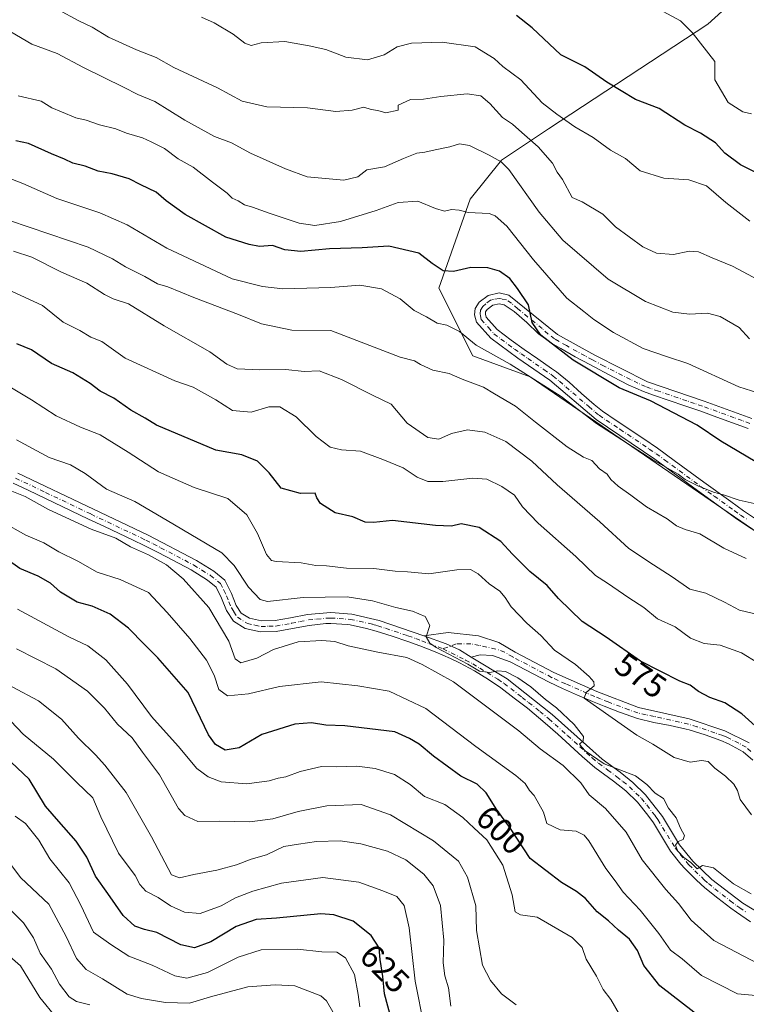
# Model space of a CAD drawing. Units: metres. Extents: x 631283 to 634738, y 4731993 to 4734372.
# Drawn here: x 631950 to 632168, y 4733925 to 4734221 of the extents above; entities that cross this region are included whole.
import ezdxf
from ezdxf.enums import TextEntityAlignment as Align

# ---------------------------------------------------------------- set-up
doc = ezdxf.new("R2010")
doc.units = ezdxf.units.M
doc.header["$MEASUREMENT"] = 0
doc.linetypes.add('DGN Style 4', pattern=[2.638475, 1.318413, -0.659207, 0.001648, -0.659207])
for name, color, linetype, lineweight in [('Arbolado forestal CxS', 92, 'Continuous', 0), ('Camino Cxs', 7, 'Continuous', 0), ('Camino eje', 30, 'DGN Style 4', 13), ('Curva de nivel maestra', 30, 'Continuous', 30), ('Curva de nivel normal', 30, 'Continuous', 0), ('Matorral CxS', 135, 'Continuous', 0), ('Rótulo de curva de nivel directora', 7, 'Continuous', 0)]:
    doc.layers.add(name, color=color, linetype=linetype, lineweight=lineweight)
doc.styles.add('Style-Arial', font='txt')

# ---------------------------------------------------------------- blocks, each defined once
blk = doc.blocks.new('*U20')
at = {"layer": 'Camino Cxs', "color": 7, "linetype": 'Continuous', "lineweight": 0}
for points in [[(632168.5201, 4734097.7601, 547.7408), (632163.8301, 4734099.4601, 548.1116), (632159.1401, 4734101.1701, 548.3882), (632154.2701, 4734102.9401, 548.5322), (632149.5401, 4734104.5701, 549.0179), (632144.7901, 4734106.1201, 549.4301), (632140.0601, 4734107.7301, 549.5698), (632137.0701, 4734108.8501, 549.7603), (632132.5001, 4734110.8501, 549.713), (632128.0501, 4734113.1201, 549.7583), (632120.9701, 4734116.9301, 550.1945), (632116.5701, 4734119.3101, 550.5832), (632112.2101, 4734121.7601, 550.5009), (632109.4701, 4734123.3301, 550.8311), (632105.5401, 4734126.2201, 551.0166), (632101.9901, 4734129.5801, 551.0434), (632098.2201, 4734132.8901, 551.0526), (632095.2101, 4734134.8601, 551.2552), (632093.7101, 4734135.1901, 551.3764), (632091.7901, 4734134.7701, 551.6166), (632090.0901, 4734133.4901, 551.8826), (632089.6501, 4734132.7501, 551.9617), (632089.5801, 4734132.1001, 552.0548), (632089.8101, 4734131.2101, 552.201), (632093.1001, 4734127.4701, 552.5438), (632097.3301, 4734124.3101, 552.9158), (632101.2401, 4734121.4901, 553.3387), (632105.3401, 4734118.6401, 553.2654), (632109.4401, 4734115.8001, 553.4988), (632110.9101, 4734114.7501, 553.549), (632114.7901, 4734111.6201, 553.7644), (632118.5001, 4734108.2501, 553.9625), (632122.2501, 4734104.9301, 554.2785), (632124.7601, 4734102.9701, 554.4876), (632128.8601, 4734100.1201, 554.6336), (632137.2101, 4734094.6201, 554.3273), (632141.3301, 4734091.8001, 554.5017), (632146.3301, 4734088.1401, 554.6874), (632155.1801, 4734081.6401, 555.354), (632163.2901, 4734075.7801, 555.5278), (632167.1701, 4734073.0301, 555.7412), (632171.3101, 4734070.2301, 556.2301)], [(632169.8801, 4733998.0901, 577.6052), (632167.0101, 4734000.6201, 577.7148), (632162.6401, 4734003.0101, 577.9246), (632160.2701, 4734003.9701, 578.0683), (632155.5601, 4734005.6601, 578.1935), (632150.8001, 4734007.1701, 578.1287), (632149.9201, 4734007.4201, 578.0836), (632145.0601, 4734008.5201, 578.8206), (632140.1601, 4734009.4401, 579.0718), (632135.3201, 4734010.6101, 579.1376), (632129.9001, 4734012.4701, 579.41), (632125.2701, 4734014.2701, 580.2391), (632121.8101, 4734015.7101, 580.6921), (632117.2501, 4734017.6201, 581.0724), (632112.7301, 4734019.5801, 582.1492), (632108.7701, 4734021.5101, 582.6102), (632097.0501, 4734027.6601, 584.0012), (632091.7401, 4734029.4801, 584.7288), (632087.9701, 4734029.7201, 584.949), (632085.3501, 4734029.0101, 585.2424), (632081.8551, 4734031.2715, 585.2466), (632077.8155, 4734032.9905, 585.2321), (632071.0501, 4734035.4801, 585.783), (632078.4301, 4734036.4701, 585.5487), (632087.5201, 4734035.4001, 585.0348), (632093.6501, 4734033.4501, 584.2784), (632098.5301, 4734030.5001, 583.7058), (632110.1601, 4734024.4001, 581.8655), (632123.0301, 4734018.6701, 579.9625), (632135.5401, 4734013.9101, 578.8897), (632150.7801, 4734010.5001, 578.304), (632161.5001, 4734006.9301, 576.9511), (632168.8301, 4734003.2801, 576.9643)], [(632177.3301, 4734062.4501, 557.6072), (632165.3601, 4734070.4001, 556.5367), (632153.3001, 4734079.0501, 556.0682), (632140.4501, 4734088.4901, 555.4378), (632122.8201, 4734100.4101, 555.7885), (632108.9501, 4734112.2101, 554.5206), (632099.3701, 4734118.8901, 554.1039), (632091.1801, 4734124.9001, 553.5673), (632086.9101, 4734129.6501, 552.892), (632086.3401, 4734131.8601, 552.4799), (632086.5401, 4734133.7801, 552.2655), (632087.6701, 4734135.6701, 552.0516), (632090.4201, 4734137.7401, 551.5845), (632093.7201, 4734138.4701, 551.1513), (632096.6401, 4734137.8201, 550.9072), (632111.2701, 4734125.9901, 549.9012), (632122.4701, 4734119.7601, 549.4725), (632138.3101, 4734111.8001, 548.7554), (632155.3301, 4734105.9601, 548.152), (632169.6001, 4734100.7701, 547.6263)]]:
    blk.add_polyline3d(points, dxfattribs=at)

msp = doc.modelspace()

# ---------------------------------------------------------------- linework, layer by layer
at = {"layer": 'Arbolado forestal CxS', "color": 92, "linetype": 'Continuous', "lineweight": 0}
for points in [[(631403.3384, 4734308.9876, 618.607), (632213.9918, 4734324.6129, 481.5398), (632207.3663, 4734296.8821, 491.2358), (632192.4607, 4734266.2753, 502.0594), (632174.4169, 4734235.6679, 513.453), (632156.3733, 4734219.1873, 519.392), (632108.5193, 4734187.7961, 532.5585), (632094.3991, 4734178.3785, 540.2288), (632084.9849, 4734166.6067, 543.4897), (632075.5701, 4734139.9229, 552.0726), (632085.7677, 4734119.5179, 556.7671), (632103.0267, 4734113.2397, 554.9929), (632175.1979, 4734063.7957, 557.0174), (632191.6717, 4734051.2385, 558.5007), (632203.4385, 4734031.6185, 561.1406), (632216.7743, 4734026.9093, 560.7321), (632239.5245, 4734031.6179, 561.263), (632262.2743, 4734024.5535, 562.5398), (632270.1193, 4734017.4905, 563.3237), (632286.3659, 4733993.9173, 571.1205), (632382.0327, 4733926.5111, 582.1564), (632391.7827, 4733922.1561, 581.7206)], [(632213.9918, 4734324.613, 481.5398), (632207.3663, 4734296.8821, 491.2358), (632192.4607, 4734266.2753, 502.0594), (632174.4169, 4734235.6679, 513.453), (632156.3733, 4734219.1873, 519.392), (632108.5193, 4734187.7961, 532.5585), (632094.3991, 4734178.3785, 540.2288), (632084.9849, 4734166.6067, 543.4897), (632075.5701, 4734139.9229, 552.0726), (632085.7677, 4734119.5179, 556.7671), (632103.0267, 4734113.2397, 554.9929), (632175.1979, 4734063.7957, 557.0174), (632191.6717, 4734051.2385, 558.5007), (632203.4385, 4734031.6185, 561.1406), (632216.7743, 4734026.9093, 560.7321), (632239.5245, 4734031.6179, 561.263), (632262.2743, 4734024.5535, 562.5398), (632270.1193, 4734017.4905, 563.3237), (632286.3659, 4733993.9173, 571.1205), (632382.0327, 4733926.5111, 582.1564), (632391.7827, 4733922.1561, 581.7206)]]:
    msp.add_polyline3d(points, dxfattribs=at)
at = {"layer": 'Camino Cxs', "color": 7, "linetype": 'Continuous', "lineweight": 0}
for points in [[(632177.3301, 4734062.4501, 557.6072), (632165.3601, 4734070.4001, 556.5367), (632153.3001, 4734079.0501, 556.0682), (632140.4501, 4734088.4901, 555.4378), (632122.8201, 4734100.4101, 555.7885), (632108.9501, 4734112.2101, 554.5206), (632099.3701, 4734118.8901, 554.1039), (632091.1801, 4734124.9001, 553.5673), (632086.9101, 4734129.6501, 552.892), (632086.3401, 4734131.8601, 552.4799), (632086.5401, 4734133.7801, 552.2655), (632087.6701, 4734135.6701, 552.0516), (632090.4201, 4734137.7401, 551.5845), (632093.7201, 4734138.4701, 551.1513), (632096.6401, 4734137.8201, 550.9072), (632111.2701, 4734125.9901, 549.9012), (632122.4701, 4734119.7601, 549.4725), (632138.3101, 4734111.8001, 548.7554), (632155.3301, 4734105.9601, 548.152), (632169.6001, 4734100.7701, 547.6263)], [(632168.5201, 4734097.7601, 547.7408), (632163.8301, 4734099.4601, 548.1116), (632159.1401, 4734101.1701, 548.3882), (632154.2701, 4734102.9401, 548.5322), (632149.5401, 4734104.5701, 549.0179), (632144.7901, 4734106.1201, 549.4301), (632140.0601, 4734107.7301, 549.5698), (632137.0701, 4734108.8501, 549.7603), (632132.5001, 4734110.8501, 549.713), (632128.0501, 4734113.1201, 549.7583), (632120.9701, 4734116.9301, 550.1945), (632116.5701, 4734119.3101, 550.5832), (632112.2101, 4734121.7601, 550.5009), (632109.4701, 4734123.3301, 550.8311), (632105.5401, 4734126.2201, 551.0166), (632101.9901, 4734129.5801, 551.0434), (632098.2201, 4734132.8901, 551.0526), (632095.2101, 4734134.8601, 551.2552), (632093.7101, 4734135.1901, 551.3764), (632091.7901, 4734134.7701, 551.6166), (632090.0901, 4734133.4901, 551.8826), (632089.6501, 4734132.7501, 551.9617), (632089.5801, 4734132.1001, 552.0548), (632089.8101, 4734131.2101, 552.201), (632093.1001, 4734127.4701, 552.5438), (632097.3301, 4734124.3101, 552.9158), (632101.2401, 4734121.4901, 553.3387), (632105.3401, 4734118.6401, 553.2654), (632109.4401, 4734115.8001, 553.4988), (632110.9101, 4734114.7501, 553.549), (632114.7901, 4734111.6201, 553.7644), (632118.5001, 4734108.2501, 553.9625), (632122.2501, 4734104.9301, 554.2785), (632124.7601, 4734102.9701, 554.4876), (632128.8601, 4734100.1201, 554.6336), (632137.2101, 4734094.6201, 554.3273), (632141.3301, 4734091.8001, 554.5017), (632146.3301, 4734088.1401, 554.6874), (632155.1801, 4734081.6401, 555.354), (632163.2901, 4734075.7801, 555.5278), (632167.1701, 4734073.0301, 555.7412), (632171.3101, 4734070.2301, 556.2301)], [(631949.1501, 4734084.3001, 588.9121), (631971.8101, 4734073.4801, 587.7842), (631988.3101, 4734065.6601, 587.7623), (632002.7801, 4734058.0801, 587.7069), (632007.9701, 4734054.9001, 587.8658), (632011.3501, 4734052.1901, 587.4472), (632013.3001, 4734048.1201, 587.2473), (632014.7401, 4734044.5701, 587.377), (632016.2501, 4734042.2301, 587.4364), (632018.7101, 4734040.6901, 587.2075), (632022.3401, 4734039.9001, 586.9855), (632026.4301, 4734040.0001, 587.0886), (632031.0801, 4734040.8301, 587.076), (632036.1701, 4734041.8401, 586.8304), (632043.1301, 4734042.4301, 586.5703), (632049.4801, 4734041.9701, 586.5727), (632057.6801, 4734040.0401, 586.3466), (632071.0501, 4734035.4801, 585.783), (632077.8155, 4734032.9905, 585.2321), (632081.8551, 4734031.2715, 585.2466), (632085.3501, 4734029.0101, 585.2424), (632096.1401, 4734022.4701, 585.593), (632109.6901, 4734011.7501, 585.5946), (632124.6501, 4733998.4101, 585.3128), (632130.0401, 4733994.4201, 585.3876), (632133.9201, 4733991.3401, 585.5128), (632137.7101, 4733987.6701, 587.2197), (632142.7601, 4733981.1501, 586.1204), (632147.9401, 4733972.6801, 585.549), (632151.9401, 4733967.7601, 585.6116), (632157.6601, 4733962.2501, 585.7002), (632166.9301, 4733955.0801, 586.2323), (632177.5901, 4733948.6101, 586.085)], [(631949.1501, 4734084.3001, 588.9121), (631971.8101, 4734073.4801, 587.7842), (631988.3101, 4734065.6601, 587.7623), (632002.7801, 4734058.0801, 587.7069), (632007.9701, 4734054.9001, 587.8658), (632011.3501, 4734052.1901, 587.4472), (632013.3001, 4734048.1201, 587.2473), (632014.7401, 4734044.5701, 587.377), (632016.2501, 4734042.2301, 587.4364), (632018.7101, 4734040.6901, 587.2075), (632022.3401, 4734039.9001, 586.9855), (632026.4301, 4734040.0001, 587.0886), (632031.0801, 4734040.8301, 587.076), (632036.1701, 4734041.8401, 586.8304), (632043.1301, 4734042.4301, 586.5703), (632049.4801, 4734041.9701, 586.5727), (632057.6801, 4734040.0401, 586.3466), (632071.0501, 4734035.4801, 585.783)], [(632169.1801, 4733949.4601, 586.8473), (632165.0601, 4733952.3601, 586.4191), (632163.3601, 4733953.5801, 586.3473), (632159.3701, 4733956.5801, 586.3269), (632155.5001, 4733959.7501, 586.3963), (632153.0401, 4733961.9801, 586.2035), (632149.5101, 4733965.5301, 586.6063), (632148.3301, 4733966.8401, 586.6344), (632145.2401, 4733970.7701, 586.6203), (632140.0401, 4733979.2801, 587.4843), (632138.4101, 4733981.5801, 587.3985), (632135.2501, 4733985.4701, 587.0009), (632131.7501, 4733988.8601, 585.8333), (632128.0401, 4733991.8001, 585.7728), (632122.5001, 4733995.9101, 586.1378), (632118.6801, 4733999.1301, 586.6944), (632111.3201, 4734005.9101, 586.4636), (632107.5701, 4734009.2301, 586.4011), (632102.2001, 4734013.6701, 586.5452), (632098.2701, 4734016.7501, 586.8886), (632094.2601, 4734019.7601, 586.8117), (632090.5401, 4734022.3301, 586.4767), (632086.2701, 4734024.9401, 586.2626), (632081.8501, 4734027.2801, 586.0541), (632079.0901, 4734028.5901, 586.2515), (632074.5101, 4734030.5801, 586.4473), (632069.8701, 4734032.4001, 586.4764), (632066.2501, 4734033.7301, 587.0538), (632061.5401, 4734035.3501, 587.3182), (632056.7701, 4734036.8701, 587.1546), (632053.8701, 4734037.6801, 587.1481), (632048.9801, 4734038.7001, 587.4622), (632048.1301, 4734038.8301, 587.5135), (632043.1501, 4734039.1301, 587.7043), (632041.6201, 4734039.0901, 587.738), (632036.6301, 4734038.5801, 587.8234), (632031.6801, 4734037.5901, 587.9586), (632026.7601, 4734036.7101, 588.0511), (632022.0301, 4734036.6001, 587.735), (632017.4501, 4734037.5901, 587.611), (632013.8801, 4734039.8301, 588.4445), (632011.8101, 4734043.0501, 588.4415), (632010.2901, 4734046.7801, 588.4405), (632008.7001, 4734050.0901, 588.2253), (632006.0701, 4734052.2001, 588.1682), (632001.1501, 4734055.2201, 588.5656), (631995.7301, 4734058.1601, 588.7332), (631991.3101, 4734060.4901, 588.9443), (631986.8401, 4734062.7101, 588.7325), (631983.9401, 4734064.0901, 588.9375), (631974.9101, 4734068.3701, 588.962), (631970.4001, 4734070.5101, 588.9759), (631952.2501, 4734079.1701, 589.7401), (631947.7401, 4734081.3201, 589.9891)], [(632169.1801, 4733949.4601, 586.8473), (632165.0601, 4733952.3601, 586.4191), (632163.3601, 4733953.5801, 586.3473), (632159.3701, 4733956.5801, 586.3269), (632155.5001, 4733959.7501, 586.3963), (632153.0401, 4733961.9801, 586.2035), (632149.5101, 4733965.5301, 586.6063), (632148.3301, 4733966.8401, 586.6344), (632145.2401, 4733970.7701, 586.6203), (632140.0401, 4733979.2801, 587.4843), (632138.4101, 4733981.5801, 587.3985), (632135.2501, 4733985.4701, 587.0009), (632131.7501, 4733988.8601, 585.8333), (632128.0401, 4733991.8001, 585.7728), (632122.5001, 4733995.9101, 586.1378), (632118.6801, 4733999.1301, 586.6944), (632111.3201, 4734005.9101, 586.4636), (632107.5701, 4734009.2301, 586.4011), (632102.2001, 4734013.6701, 586.5452), (632098.2701, 4734016.7501, 586.8886), (632094.2601, 4734019.7601, 586.8117), (632090.5401, 4734022.3301, 586.4767), (632086.2701, 4734024.9401, 586.2626), (632081.8501, 4734027.2801, 586.0541), (632079.0901, 4734028.5901, 586.2515), (632074.5101, 4734030.5801, 586.4473), (632069.8701, 4734032.4001, 586.4764), (632066.2501, 4734033.7301, 587.0538), (632061.5401, 4734035.3501, 587.3182), (632056.7701, 4734036.8701, 587.1546), (632053.8701, 4734037.6801, 587.1481), (632048.9801, 4734038.7001, 587.4622), (632048.1301, 4734038.8301, 587.5135), (632043.1501, 4734039.1301, 587.7043), (632041.6201, 4734039.0901, 587.738), (632036.6301, 4734038.5801, 587.8234), (632031.6801, 4734037.5901, 587.9586), (632026.7601, 4734036.7101, 588.0511), (632022.0301, 4734036.6001, 587.735), (632017.4501, 4734037.5901, 587.611), (632013.8801, 4734039.8301, 588.4445), (632011.8101, 4734043.0501, 588.4415), (632010.2901, 4734046.7801, 588.4405), (632008.7001, 4734050.0901, 588.2253), (632006.0701, 4734052.2001, 588.1682), (632001.1501, 4734055.2201, 588.5656), (631995.7301, 4734058.1601, 588.7332), (631991.3101, 4734060.4901, 588.9443), (631986.8401, 4734062.7101, 588.7325), (631983.9401, 4734064.0901, 588.9375), (631974.9101, 4734068.3701, 588.962), (631970.4001, 4734070.5101, 588.9759), (631952.2501, 4734079.1701, 589.7401), (631947.7401, 4734081.3201, 589.9891)], [(632071.0501, 4734035.4801, 585.783), (632078.4301, 4734036.4701, 585.5487), (632087.5201, 4734035.4001, 585.0348), (632093.6501, 4734033.4501, 584.2784), (632098.5301, 4734030.5001, 583.7058), (632110.1601, 4734024.4001, 581.8655), (632123.0301, 4734018.6701, 579.9625), (632135.5401, 4734013.9101, 578.8897), (632150.7801, 4734010.5001, 578.304), (632161.5001, 4734006.9301, 576.9511), (632168.8301, 4734003.2801, 576.9643)], [(632085.3501, 4734029.0101, 585.2424), (632081.8551, 4734031.2715, 585.2466), (632077.8155, 4734032.9905, 585.2321), (632071.0501, 4734035.4801, 585.783)], [(632085.3501, 4734029.0101, 585.2424), (632081.8551, 4734031.2715, 585.2466), (632077.8155, 4734032.9905, 585.2321), (632071.0501, 4734035.4801, 585.783)], [(632169.8801, 4733998.0901, 577.6052), (632167.0101, 4734000.6201, 577.7148), (632162.6401, 4734003.0101, 577.9246), (632160.2701, 4734003.9701, 578.0683), (632155.5601, 4734005.6601, 578.1935), (632150.8001, 4734007.1701, 578.1287), (632149.9201, 4734007.4201, 578.0836), (632145.0601, 4734008.5201, 578.8206), (632140.1601, 4734009.4401, 579.0718), (632135.3201, 4734010.6101, 579.1376), (632129.9001, 4734012.4701, 579.41), (632125.2701, 4734014.2701, 580.2391), (632121.8101, 4734015.7101, 580.6921), (632117.2501, 4734017.6201, 581.0724), (632112.7301, 4734019.5801, 582.1492), (632108.7701, 4734021.5101, 582.6102), (632097.0501, 4734027.6601, 584.0012), (632091.7401, 4734029.4801, 584.7288), (632087.9701, 4734029.7201, 584.949), (632085.3501, 4734029.0101, 585.2424)], [(632085.3501, 4734029.0101, 585.2424), (632096.1401, 4734022.4701, 585.593), (632109.6901, 4734011.7501, 585.5946), (632124.6501, 4733998.4101, 585.3128), (632130.0401, 4733994.4201, 585.3876), (632133.9201, 4733991.3401, 585.5128), (632137.7101, 4733987.6701, 587.2197), (632142.7601, 4733981.1501, 586.1204), (632147.9401, 4733972.6801, 585.549), (632151.9401, 4733967.7601, 585.6116), (632157.6601, 4733962.2501, 585.7002), (632166.9301, 4733955.0801, 586.2323), (632177.5901, 4733948.6101, 586.085)]]:
    msp.add_polyline3d(points, dxfattribs=at)
at = {"layer": 'Camino eje', "color": 30, "linetype": 'DGN Style 4', "lineweight": 13}
for points in [[(632169.0601, 4734099.2651, 547.6728), (632166.7151, 4734100.1151, 547.8109), (632164.3701, 4734100.9701, 547.8952), (632154.8001, 4734104.4501, 548.3338), (632152.4351, 4734105.2651, 548.4986), (632150.0601, 4734106.0401, 548.6495), (632141.5501, 4734108.9601, 549.0605), (632139.1851, 4734109.7651, 549.2011), (632137.6901, 4734110.3251, 549.2328), (632135.4051, 4734111.3251, 549.1937), (632133.1801, 4734112.4601, 548.9817), (632125.2601, 4734116.4401, 549.5426), (632121.7201, 4734118.3451, 549.7083), (632119.5201, 4734119.5351, 549.956), (632113.9201, 4734122.6501, 549.8616), (632111.7401, 4734123.8751, 550.0988), (632110.3701, 4734124.6601, 550.3202), (632108.4051, 4734126.1051, 550.4095), (632106.6301, 4734127.7851, 550.3256), (632099.3151, 4734133.7001, 550.8853), (632097.4301, 4734135.3551, 550.9998), (632095.9251, 4734136.3401, 551.0725), (632094.4651, 4734136.6651, 551.1748), (632093.7151, 4734136.8301, 551.2246), (632092.0651, 4734136.4651, 551.4259), (632091.1051, 4734136.2551, 551.5754), (632089.7301, 4734135.2201, 551.8186), (632088.7701, 4734134.3951, 551.964), (632088.0951, 4734133.2651, 552.0657), (632087.9775, 4734132.1425, 552.1682), (632088.0751, 4734131.5351, 552.2835), (632088.3601, 4734130.4301, 552.4801), (632090.4951, 4734128.0551, 552.7004), (632092.1401, 4734126.1851, 552.9935), (632094.2551, 4734124.6051, 553.2086), (632098.3501, 4734121.6001, 553.4368), (632100.3051, 4734120.1901, 553.6663), (632102.3551, 4734118.7651, 553.6327), (632107.1451, 4734115.4251, 553.9404), (632109.1951, 4734114.0051, 553.9841), (632109.9301, 4734113.4801, 554.0146), (632111.8701, 4734111.9151, 554.2246), (632113.7251, 4734110.2301, 554.4421), (632120.6601, 4734104.3301, 554.8055), (632122.5351, 4734102.6701, 554.885), (632123.7901, 4734101.6901, 555.0781), (632125.8401, 4734100.2651, 555.2057), (632130.0151, 4734097.5151, 554.9579), (632138.8301, 4734091.5551, 554.7956), (632140.8901, 4734090.1451, 554.9392), (632143.3901, 4734088.3151, 554.9271), (632154.2401, 4734080.3451, 555.6512), (632158.2951, 4734077.4151, 555.4933), (632164.3251, 4734073.0901, 555.8152), (632166.2651, 4734071.7151, 556.0487), (632168.3351, 4734070.3151, 556.3156)], [(631948.4451, 4734082.8101, 589.3866), (631957.4701, 4734078.5051, 588.7601), (631971.1051, 4734071.9951, 588.2343), (631986.1251, 4734064.8751, 588.2838), (631987.5751, 4734064.1851, 588.2077), (631989.8101, 4734063.0751, 588.1033), (631992.0201, 4734061.9101, 588.1155), (631999.2551, 4734058.1201, 588.0202), (632001.9651, 4734056.6501, 587.9888), (632004.4251, 4734055.1401, 588.1175), (632007.0201, 4734053.5501, 587.9178), (632010.0251, 4734051.1401, 587.7639), (632011.0001, 4734049.1051, 587.8312), (632011.7951, 4734047.4501, 587.7376), (632012.5151, 4734045.6751, 587.6994), (632013.2751, 4734043.8101, 587.777), (632014.0301, 4734042.6401, 587.7892), (632015.0651, 4734041.0301, 587.8847), (632018.0801, 4734039.1401, 587.4174), (632020.3701, 4734038.6451, 587.32), (632022.1851, 4734038.2501, 587.2703), (632024.5501, 4734038.3051, 587.3657), (632026.5951, 4734038.3551, 587.4763), (632031.3801, 4734039.2101, 587.5152), (632033.8551, 4734039.7051, 587.4522), (632036.4001, 4734040.2101, 587.3234), (632038.8951, 4734040.4651, 587.2538), (632042.3751, 4734040.7601, 587.1623), (632043.1401, 4734040.7801, 587.1375), (632045.6301, 4734040.6301, 587.1145), (632049.0175, 4734040.3675, 587.0187), (632051.6751, 4734039.8251, 586.9363), (632055.7751, 4734038.8601, 586.7174), (632057.2251, 4734038.4551, 586.6254), (632059.6101, 4734037.6951, 586.4661), (632066.2951, 4734035.4151, 586.4582), (632068.6501, 4734034.6051, 586.2794), (632070.4601, 4734033.9401, 586.0507), (632072.7801, 4734033.0301, 585.6048), (632076.8701, 4734031.5293, 585.618)], [(632169.3551, 4734000.6851, 577.2248), (632167.9201, 4734001.9501, 576.9177), (632165.7351, 4734003.1451, 577.1868), (632162.0701, 4734004.9701, 577.4734), (632160.8851, 4734005.4501, 577.4831), (632158.5301, 4734006.2951, 577.4466), (632153.1701, 4734008.0801, 577.6741), (632150.5701, 4734008.8975, 578.1435), (632147.9201, 4734009.5101, 578.772), (632140.3001, 4734011.2151, 578.853), (632137.8501, 4734011.6751, 578.6814), (632135.4301, 4734012.2601, 578.7152), (632132.7201, 4734013.1901, 578.9002), (632126.4651, 4734015.5701, 579.791), (632124.1501, 4734016.4701, 580.0442), (632122.4201, 4734017.1901, 580.1294), (632120.1401, 4734018.1451, 580.4758), (632113.7051, 4734021.0101, 581.6602), (632111.4451, 4734021.9901, 581.8765), (632109.4651, 4734022.9551, 582.0875), (632097.7901, 4734029.0801, 583.847), (632095.3501, 4734030.5551, 584.1816), (632092.6951, 4734031.4651, 584.4782), (632087.7451, 4734032.5601, 584.8229), (632085.2069, 4734033.0765, 584.9415), (632080.8237, 4734032.9905, 585.0913), (632076.8701, 4734031.5293, 585.618)], [(632076.8701, 4734031.5293, 585.618), (632083.6001, 4734028.1451, 585.5426), (632085.8101, 4734026.9751, 585.5378), (632087.9391, 4734025.6845, 585.6833), (632090.0741, 4734024.3795, 585.9035), (632093.3401, 4734022.4001, 586.0406), (632095.2001, 4734021.1151, 586.1728), (632097.2051, 4734019.6101, 586.2243), (632100.5925, 4734016.9301, 586.2995), (632102.5575, 4734015.3901, 586.1221), (632105.9451, 4734012.7101, 585.9814), (632108.6301, 4734010.4901, 585.9765), (632110.5051, 4734008.8301, 585.9209), (632114.2451, 4734005.4951, 585.954), (632117.9251, 4734002.1051, 585.855), (632121.6651, 4733998.7701, 585.8353), (632123.5751, 4733997.1601, 585.6261), (632126.3451, 4733995.1051, 585.6421), (632129.0401, 4733993.1101, 585.5074), (632130.8951, 4733991.6401, 585.6218), (632132.8351, 4733990.1001, 585.6338), (632136.4801, 4733986.5701, 587.0252), (632138.0601, 4733984.6251, 587.162), (632140.5851, 4733981.3651, 586.7592), (632141.4001, 4733980.2151, 586.5531), (632146.5901, 4733971.7251, 585.9606), (632148.1351, 4733969.7601, 586.0714), (632150.1351, 4733967.3001, 586.0812), (632150.7251, 4733966.6451, 586.0516), (632152.4901, 4733964.8701, 585.804), (632155.3501, 4733962.1151, 585.9263), (632156.5801, 4733961.0001, 585.9795), (632158.5151, 4733959.4151, 586.0139), (632163.1501, 4733955.8301, 586.1057), (632165.1451, 4733954.3301, 586.2598), (632165.9951, 4733953.7201, 586.2835), (632168.0551, 4733952.2701, 586.3099)]]:
    msp.add_polyline3d(points, dxfattribs=at)
at = {"layer": 'Curva de nivel maestra', "color": 30, "linetype": 'Continuous', "lineweight": 30, "flags": 128}
for points, elevation in [([(632177.91, 4734171.0901), (632166.19, 4734176.9201), (632161.47, 4734180.4801), (632158.73, 4734183.6001), (632154.21, 4734186.4401), (632149.51, 4734188.9101), (632141.83, 4734193.8801), (632134.63, 4734196.5401), (632126.02, 4734201.7901), (632119.42, 4734206.4401), (632112.22, 4734210.0201), (632103.64, 4734218.1101), (632098.9, 4734221.8401)], 525), ([(632170.63, 4734087.7701), (632160.3, 4734093.8901), (632153.17, 4734098.7701), (632139.14, 4734106.0201), (632129.79, 4734109.9801), (632115.98, 4734118.2301), (632106.27, 4734125.7501), (632103.68, 4734129.6201), (632102.58, 4734134.9301), (632099.27, 4734139.8001), (632096.97, 4734142.7701), (632093.86, 4734145.0001), (632090.3, 4734146.0401), (632085.2, 4734146.0801), (632079.96, 4734144.9501), (632076.95, 4734145.1201), (632073.59, 4734147.3001), (632069.56, 4734150.4201), (632060.56, 4734152.5201), (632052.58, 4734152.0001), (632042.79, 4734151.7401), (632034.16, 4734150.9601), (632029.36, 4734151.4001), (632025.59, 4734152.6801), (632021.7, 4734152.4101), (632018.62, 4734152.9801), (632011.66, 4734155.2301), (631999.43, 4734162.0001), (631993.66, 4734166.1201), (631990.66, 4734168.7701), (631986.12, 4734170.9401), (631982.62, 4734172.7601), (631977.42, 4734174.2401), (631973.23, 4734175.0401), (631969.38, 4734176.5901), (631965.66, 4734177.4201), (631963.13, 4734178.6801), (631959.2, 4734180.2501), (631952.3, 4734183.3901), (631948.5, 4734184.2101)], 550), ([(632170.59, 4734008.3701), (632166.63, 4734011.9701), (632161.56, 4734015.3401), (632156.99, 4734016.9401), (632153.57, 4734018.6801), (632151.14, 4734020.5801), (632148.01, 4734021.8001), (632136.21, 4734027.8401), (632125.86, 4734035.0201), (632118.64, 4734039.7601), (632111.55, 4734046.6801), (632108.12, 4734050.5801), (632102.98, 4734054.7701), (632097.7, 4734059.9201), (632094.25, 4734063.7401), (632087.72, 4734068.0301), (632082.32, 4734069.0501), (632079.39, 4734068.4101), (632074.63, 4734068.6201), (632061.71, 4734070.0401), (632056.01, 4734069.4601), (632053.42, 4734069.5501), (632049.72, 4734071.1901), (632044.47, 4734072.4201), (632040.04, 4734075.2001), (632038.94, 4734076.9201), (632038.43, 4734078.3201), (632034.05, 4734078.1901), (632028.22, 4734079.7901), (632024.6, 4734084.3801), (632021.09, 4734087.9601), (632016.39, 4734089.7701), (632008.56, 4734091.2301), (631990.76, 4734098.7701), (631987.4, 4734100.8801), (631983.06, 4734103.2301), (631977.98, 4734106.8001), (631973.85, 4734108.9901), (631970.85, 4734111.2601), (631965.61, 4734114.4501), (631959.22, 4734117.2901), (631953.23, 4734121.3801), (631948.81, 4734123.2001)], 575), ([(632155.3, 4733919.9601), (632141.98, 4733930.3001), (632137.22, 4733936.4101), (632135.32, 4733940.8801), (632132.85, 4733944.3101), (632129.58, 4733947.0401), (632126.52, 4733949.8301), (632123.18, 4733952.4701), (632119.62, 4733956.5501), (632116.91, 4733958.6501), (632112.45, 4733961.3301), (632103.05, 4733968.5101), (632096.97, 4733977.8201), (632093.02, 4733983.1401), (632089.82, 4733988.2801), (632087.15, 4733990.8501), (632082.23, 4733993.3001), (632073.95, 4733999.3101), (632069.7, 4734002.8301), (632066.74, 4734004.5501), (632062.34, 4734006.5601), (632047.4, 4734008.4101), (632041.62, 4734008.5801), (632037.39, 4734009.3401), (632032.36, 4734008.8601), (632022.39, 4734005.8001), (632015.61, 4734001.7401), (632011.4, 4734001.0701), (632008.48, 4734002.7501), (632006.45, 4734005.7001), (632000.29, 4734018.4201), (631991.22, 4734028.8201), (631987.15, 4734032.8101), (631982.33, 4734037.7501), (631976.82, 4734041.9601), (631971.47, 4734044.3101), (631966.93, 4734045.5801), (631961.94, 4734048.5701), (631958.95, 4734051.2801), (631955.23, 4734053.3201), (631949.75, 4734055.6401), (631941.3, 4734061.5801)], 600), ([(632061.29, 4733920.4701), (632059.29, 4733927.8501), (632058.76, 4733933.0801), (632058, 4733938.2201), (632057.67, 4733941.7201), (632055.25, 4733945.3701), (632049.85, 4733949.6501), (632044.05, 4733951.6301), (632040.13, 4733951.9401), (632026.8, 4733950.6001), (632020.72, 4733950.2001), (632014.74, 4733948.0601), (632007.1, 4733943.5301), (632002.24, 4733941.7001), (631998.14, 4733942.6301), (631990.9, 4733946.2601), (631987.21, 4733947.2201), (631984.32, 4733948.1701), (631980.73, 4733951.4301), (631976.12, 4733958.0501), (631972.41, 4733963.2001), (631969.86, 4733968.9201), (631966.67, 4733973.7701), (631961.45, 4733979.6601), (631957.44, 4733984.2601), (631952.5, 4733992.4101), (631945.33, 4733999.1601)], 625)]:
    msp.add_lwpolyline(points, dxfattribs=dict(at, elevation=elevation))
at = {"layer": 'Curva de nivel normal', "color": 30, "linetype": 'Continuous', "lineweight": 0, "flags": 128}
for points, elevation in [([(632171.56, 4734142.4201), (632163.8, 4734146.5101), (632157.7, 4734148.9701), (632153.65, 4734150.8201), (632150.78, 4734151.0001), (632146.11, 4734150.0001), (632140.98, 4734150.4501), (632136.86, 4734152.3301), (632128.71, 4734158.2901), (632124.86, 4734162.1001), (632118.68, 4734165.8101), (632115.66, 4734167.1301), (632112.74, 4734172.5601), (632111.16, 4734174.7201), (632109.74, 4734177.4201), (632105.4, 4734182.4101), (632100.52, 4734186.6501), (632097.73, 4734189.2001), (632094.69, 4734191.1601), (632090.95, 4734195.4201), (632088.24, 4734197.6901), (632084.15, 4734198.3001), (632076.22, 4734197.4801), (632070.99, 4734196.6401), (632067.06, 4734196.6001), (632063.4, 4734194.9001), (632063.42, 4734193.3701), (632059.63, 4734192.6001), (632057.3, 4734193.3001), (632055.3, 4734193.6201), (632053.04, 4734194.2801), (632049.58, 4734193.3601), (632044.7, 4734192.9601), (632036.16, 4734194.0401), (632023.93, 4734194.3601), (632016.52, 4734196.1101), (632009.13, 4734200.0901), (631995.96, 4734206.1501), (631990.66, 4734209.1601), (631984.79, 4734211.4701), (631976.32, 4734215.3001), (631971.41, 4734218.3501), (631967.44, 4734220.2501), (631961.19, 4734223.6701)], 535), ([(632169, 4734160.0601), (632161.82, 4734165.6001), (632155.99, 4734170.6201), (632150.69, 4734172.4401), (632143.16, 4734172.9501), (632136.05, 4734175.1901), (632131.67, 4734178.8201), (632127.18, 4734181.3901), (632121.99, 4734185.1501), (632116.46, 4734188.3601), (632111.09, 4734192.2201), (632106.65, 4734195.5401), (632100.22, 4734202.4801), (632094.85, 4734206.4901), (632092.2, 4734208.8801), (632086.56, 4734212.3701), (632076.64, 4734213.7701), (632067.4, 4734213.5201), (632063.11, 4734212.3601), (632059.19, 4734210.0501), (632054.21, 4734208.5301), (632047.61, 4734209.3001), (632041.65, 4734211.6001), (632036.62, 4734212.6801), (632029.29, 4734214.0601), (632022.26, 4734213.5701), (632019.22, 4734212.8301), (632017.33, 4734213.4801), (632013.79, 4734216.1901), (632008.15, 4734219.6301), (632004.3, 4734221.3601)], 530), ([(632143.03, 4734223.0701), (632148.23, 4734220.2601), (632151.75, 4734216.7201), (632158.56, 4734208.0301), (632158.53, 4734202.4501), (632162.52, 4734195.7101), (632166.88, 4734192.8801), (632169.56, 4734192.3001)], 520), ([(632168.9, 4734124.7101), (632165.78, 4734128.1101), (632160.15, 4734131.4201), (632156.34, 4734132.3401), (632150.93, 4734132.0701), (632145.93, 4734132.7301), (632137.71, 4734135.8401), (632126.49, 4734142.6301), (632112.88, 4734154.3501), (632105.69, 4734162.7501), (632096.59, 4734175.5301), (632094.33, 4734177.8701), (632090.74, 4734179.9001), (632084.85, 4734182.7601), (632081.85, 4734183.2301), (632078.87, 4734182.3301), (632074.49, 4734181.5001), (632071.43, 4734180.7601), (632068.97, 4734180.4901), (632064.97, 4734178.9001), (632059.3, 4734176.3401), (632053.96, 4734175.4501), (632051.29, 4734173.3401), (632047.05, 4734172.3801), (632036.04, 4734173.3901), (632029.54, 4734175.7201), (632019, 4734180.4501), (632013.28, 4734183.5401), (632008.23, 4734185.4801), (631999.29, 4734190.4101), (631990.25, 4734195.9701), (631985.18, 4734198.0801), (631980.82, 4734200.3201), (631968.86, 4734206.1801), (631960.93, 4734210.3601), (631953.29, 4734213.2301), (631945.36, 4734217.9601)], 540), ([(632177.15, 4734106.6301), (632165.71, 4734110.2201), (632150.39, 4734117.2201), (632144.32, 4734119.2601), (632136.98, 4734121.7601), (632128.05, 4734126.5501), (632122.19, 4734130.4801), (632119.17, 4734132.9201), (632114.1, 4734136.9001), (632104.04, 4734148.3601), (632096, 4734158.5401), (632092.54, 4734161.6701), (632090.72, 4734162.3201), (632084.42, 4734162.6701), (632081.71, 4734163.3001), (632079.4, 4734163.5501), (632077.3, 4734163.0301), (632074.63, 4734163.8101), (632069.3, 4734166.0701), (632063.43, 4734165.6801), (632056.8, 4734163.2401), (632046.08, 4734159.9501), (632038.3, 4734158.7101), (632033.66, 4734159.4201), (632024.6, 4734162.3801), (632019.6, 4734164.2701), (632017.22, 4734164.9101), (632015.28, 4734166.1001), (632013.56, 4734166.9601), (632011.98, 4734168.4601), (632007.6, 4734171.7501), (632001.81, 4734176.2301), (631997.31, 4734178.8001), (631993.16, 4734181.8901), (631989.14, 4734183.8601), (631986.56, 4734185.0401), (631981.8, 4734186.4501), (631978.6, 4734187.7401), (631973.69, 4734188.9901), (631969.61, 4734190.3801), (631966.58, 4734191.0501), (631962.24, 4734192.8801), (631959.33, 4734194.1201), (631956.12, 4734196.0901), (631949.22, 4734197.7001)], 545), ([(632173, 4734074.5901), (632165.86, 4734076.1501), (632161.08, 4734077.7501), (632158.14, 4734078.6001), (632153.39, 4734080.5101), (632149.65, 4734082.4501), (632147.52, 4734083.9801), (632139.93, 4734088.2701), (632122.94, 4734099.2601), (632112.38, 4734107.3101), (632096.99, 4734117.0201), (632086.86, 4734122.7801), (632081.83, 4734126.8501), (632077.96, 4734128.7801), (632075.14, 4734129.3701), (632071.92, 4734131.2501), (632068.22, 4734133.2201), (632063.94, 4734136.6601), (632058.41, 4734139.7401), (632051.82, 4734140.8201), (632043.15, 4734140.0601), (632028.77, 4734139.7301), (632022.64, 4734140.3901), (632013.53, 4734142.7201), (631993.85, 4734151.9001), (631981.96, 4734158.9701), (631973.73, 4734162.5601), (631960.88, 4734166.8301), (631950.62, 4734171.3301), (631942.83, 4734174.3101)], 555), ([(632167.97, 4734058.6201), (632161.24, 4734061.7701), (632153.97, 4734066.0701), (632149.56, 4734067.3801), (632147, 4734068.4501), (632144.22, 4734070.5701), (632137.97, 4734074.2001), (632133.26, 4734077.6901), (632129.43, 4734080.4001), (632127.31, 4734082.4401), (632126.2, 4734083.9901), (632123.83, 4734085.5801), (632121.55, 4734088.1401), (632119.06, 4734089.0801), (632114.15, 4734092.2601), (632104.6, 4734099.6701), (632098.58, 4734104.4501), (632092.36, 4734108.1001), (632089.04, 4734110.1401), (632082.65, 4734112.5801), (632078.71, 4734114.3001), (632073.82, 4734115.2501), (632070.14, 4734116.9501), (632068.3, 4734118.1001), (632063.98, 4734119.1201), (632043.16, 4734127.2201), (632031.42, 4734127.3001), (632022.31, 4734129.1401), (632015.39, 4734131.9601), (632001.95, 4734137.1001), (631994.17, 4734140.3201), (631991.06, 4734141.2001), (631987.26, 4734143.4101), (631981.46, 4734146.2701), (631977.57, 4734148.7501), (631970.29, 4734152.2401), (631946.62, 4734160.2601)], 560), ([(632171.42, 4734041.8901), (632165.93, 4734043.1001), (632161.46, 4734045.5901), (632155.84, 4734048.3001), (632150.97, 4734049.4301), (632145.65, 4734053.1701), (632140.06, 4734056.7701), (632132.64, 4734061.7101), (632123.99, 4734069.6501), (632111.12, 4734080.8001), (632103.56, 4734087.9101), (632095.71, 4734093.8501), (632089.43, 4734096.6201), (632084.23, 4734097.3201), (632079.45, 4734096.2201), (632075.63, 4734094.4801), (632072.32, 4734095.0401), (632066.04, 4734099.3401), (632061.23, 4734105.0601), (632055.67, 4734107.7201), (632046.38, 4734112.4301), (632039.67, 4734115.0201), (632035.12, 4734114.8401), (632029.65, 4734115.4101), (632021.83, 4734115.3101), (632014.99, 4734115.6901), (632011.88, 4734117.0701), (632006.84, 4734120.7601), (631993.04, 4734128.5401), (631982.4, 4734135.1601), (631977.72, 4734136.7301), (631975.18, 4734137.9701), (631969.9, 4734141.3801), (631962.23, 4734144.7101), (631953.35, 4734149.1701), (631947.81, 4734151.0301)], 565), ([(631945.88, 4734139.6001), (631956.5, 4734134.6701), (631962.77, 4734129.6901), (631967.7, 4734127.2101), (631971.06, 4734125.2101), (631974.4, 4734123.8801), (631981.41, 4734118.8901), (631996.25, 4734112.0601), (632001.78, 4734110.1701), (632008.62, 4734106.3901), (632013.62, 4734103.1801), (632019.27, 4734102.6401), (632024.55, 4734104.2601), (632027.8, 4734104.2801), (632032.72, 4734101.2001), (632038.73, 4734095.3601), (632042.99, 4734092.1001), (632046.31, 4734091.2701), (632052.07, 4734090.8701), (632058.76, 4734088.4401), (632064.88, 4734085.9101), (632069.12, 4734083.1401), (632072.25, 4734081.8301), (632076.84, 4734081.7801), (632085.86, 4734082.7801), (632090.01, 4734082.4701), (632094.48, 4734080.2801), (632098.28, 4734077.7401), (632100.78, 4734074.2401), (632105.48, 4734069.2801), (632116.74, 4734059.2601), (632122.62, 4734053.5301), (632126.25, 4734051.2801), (632132.63, 4734046.8601), (632137.21, 4734043.9201), (632141.27, 4734040.5801), (632146.6, 4734038.1201), (632151.24, 4734034.7001), (632155.33, 4734033.1201), (632160.15, 4734032.6101), (632166.56, 4734030.3501), (632171.48, 4734027.2701)], 570), ([(632169.55, 4733981.6601), (632166.16, 4733986.2401), (632165.32, 4733988.9101), (632164.22, 4733990.9001), (632161.71, 4733993.3101), (632158.54, 4733995.6601), (632156.54, 4733997.6601), (632154.48, 4733997.9901), (632151.11, 4733997.4501), (632146.25, 4733998.9001), (632139.85, 4734002.8601), (632135.12, 4734005.5601), (632119.28, 4734016.7401), (632119.88, 4734018.4401), (632122.25, 4734020.3801), (632122.16, 4734021.5701), (632120.78, 4734023.2401), (632116.64, 4734026.7701), (632110.37, 4734031.1701), (632106.27, 4734035.5501), (632102.06, 4734039.2801), (632097.29, 4734044.1501), (632095.52, 4734046.9701), (632093.89, 4734048.8101), (632090.75, 4734051.0601), (632087.42, 4734054.1001), (632085.09, 4734055.4001), (632081.03, 4734055.2901), (632072.58, 4734054.0401), (632066.19, 4734054.6501), (632062.45, 4734054.9101), (632056.06, 4734055.6301), (632047.82, 4734055.7301), (632041.88, 4734056.4401), (632038.63, 4734056.5501), (632034.21, 4734057.3201), (632026.78, 4734057.8001), (632025.35, 4734058.1001), (632023.87, 4734059.8801), (632021.17, 4734066.1501), (632017.9, 4734071.7801), (632012.26, 4734076.7001), (632002.14, 4734080.0201), (631991.39, 4734084.6701), (631982.3, 4734090.6601), (631973.81, 4734095.8501), (631967.96, 4734098.1501), (631960.63, 4734101.5801), (631953.21, 4734106.3601), (631945.69, 4734110.8401)], 580), ([(632169.38, 4733957.9501), (632164.13, 4733960.8701), (632158.13, 4733965.7301), (632154.76, 4733966.4201), (632153.16, 4733965.4401), (632151.28, 4733967.3101), (632149.21, 4733968.8201), (632147.42, 4733970.6901), (632146.71, 4733972.5701), (632147.49, 4733973.6201), (632149.04, 4733974.2601), (632149.38, 4733975.4001), (632148.2, 4733977.6601), (632146.93, 4733980.7301), (632144.56, 4733983.6801), (632143.06, 4733986.5201), (632140.6, 4733988.1901), (632138.08, 4733990.7401), (632134.63, 4733993.3901), (632125.3, 4733996.9901), (632119.56, 4734000.8501), (632118.52, 4734001.9901), (632117.82, 4734002.8401), (632119, 4734003.8501), (632119.09, 4734005.2201), (632116.21, 4734008.8301), (632110.91, 4734013.8401), (632107.64, 4734016.3001), (632103.26, 4734020.0601), (632099.31, 4734022.8201), (632095.65, 4734024.6701), (632093.3, 4734024.9101), (632090.96, 4734024.4601), (632087.81, 4734024.8501), (632084.36, 4734026.8901), (632074.84, 4734031.9601), (632072.88, 4734033.2001), (632071.82, 4734035.0901), (632072.94, 4734038.5201), (632071.46, 4734041.2001), (632067.64, 4734042.8901), (632062.7, 4734043.9001), (632055.7, 4734045.9801), (632048.05, 4734047.1001), (632034.84, 4734046.9801), (632024.15, 4734045.7401), (632021.89, 4734046.3401), (632018.42, 4734050.0201), (632014.12, 4734056.6101), (632010.41, 4734060.3301), (631993.96, 4734070.1001), (631984.23, 4734075.7601), (631975.78, 4734079.5401), (631969.35, 4734084.1801), (631964.96, 4734086.8401), (631958.54, 4734089.0101), (631948.74, 4734094.3001)], 585), ([(632171.59, 4733936.8801), (632158.17, 4733943.9301), (632151.38, 4733950.0001), (632147.55, 4733955.0101), (632143.76, 4733959.1801), (632136.66, 4733968.1201), (632131.88, 4733976.4101), (632125.71, 4733983.5401), (632120.79, 4733987.6401), (632118.22, 4733991.2201), (632112.92, 4733996.4301), (632106.05, 4734001.5101), (632099.64, 4734006.8701), (632079.97, 4734021.6301), (632070.63, 4734026.8601), (632065.97, 4734028.9401), (632057.26, 4734030.5601), (632048.34, 4734032.4201), (632044.32, 4734033.6801), (632040.47, 4734034.0401), (632033.29, 4734033.6301), (632025.96, 4734031.2801), (632020.96, 4734028.7201), (632016.14, 4734027.3201), (632014.38, 4734028.5001), (632012.53, 4734033.8601), (632006.47, 4734043.9001), (631998.84, 4734052.5301), (631993.74, 4734056.7401), (631988.36, 4734059.7201), (631983.02, 4734062.1601), (631978.59, 4734064.7301), (631971.14, 4734067.5301), (631958.29, 4734073.4201), (631951.29, 4734077.2801), (631944.29, 4734080.1201)], 590), ([(631944.39, 4734069.6801), (631951.51, 4734065.7201), (631956.92, 4734063.4101), (631961.48, 4734060.6301), (631967.16, 4734057.8201), (631972.92, 4734054.6101), (631979.86, 4734052.3201), (631988.36, 4734048.4901), (631994.02, 4734042.4001), (632000.79, 4734034.5801), (632005.76, 4734028.1401), (632008.12, 4734023.5901), (632009.49, 4734019.3401), (632012.11, 4734017.4201), (632018.45, 4734017.9601), (632027.73, 4734020.2001), (632040.26, 4734021.6401), (632051.22, 4734020.4501), (632060.63, 4734018.7801), (632071.69, 4734013.5501), (632086.74, 4734002.2001), (632098.77, 4733993.4401), (632101.5, 4733991.0401), (632102.88, 4733989.0001), (632104.23, 4733987.4401), (632107, 4733982.4601), (632108.05, 4733979.0601), (632112.08, 4733977.1401), (632116.87, 4733976.7601), (632119.28, 4733975.5101), (632120.64, 4733973.8201), (632125.72, 4733965.5101), (632128.58, 4733961.8601), (632131, 4733958.4401), (632136.08, 4733953.0401), (632141.64, 4733946.0101), (632145.22, 4733940.9601), (632148.69, 4733938.3801), (632154.52, 4733933.4201), (632165.3, 4733927.9101), (632170.87, 4733927.3801)], 595), ([(632129.84, 4733921.6201), (632127.28, 4733926.1701), (632124.92, 4733929.1201), (632122.98, 4733933.2001), (632119.82, 4733938.2701), (632118.65, 4733941.7601), (632115.62, 4733944.7401), (632105.16, 4733950.9001), (632100.16, 4733951.6101), (632098.51, 4733952.5001), (632097.66, 4733957.5901), (632094.84, 4733966.5101), (632090.04, 4733974.1701), (632086.18, 4733977.6401), (632082.79, 4733980.8901), (632077.38, 4733984.7201), (632071.3, 4733987.1501), (632067.03, 4733990.7201), (632062.26, 4733993.7201), (632056.51, 4733995.5901), (632050.98, 4733996.2401), (632044.98, 4733996.0601), (632040.34, 4733996.1401), (632033.9, 4733994.6901), (632029.62, 4733993.0301), (632027.29, 4733992.7101), (632024.62, 4733991.8801), (632017.96, 4733990.9601), (632010.2, 4733991.5601), (632006.29, 4733993.0201), (632002.92, 4733995.5901), (631997.25, 4734002.2301), (631989.24, 4734011.2301), (631982.06, 4734020.9101), (631975.52, 4734028.2001), (631970.12, 4734032.4001), (631964.49, 4734035.1601), (631948.98, 4734043.4501)], 605), ([(632098.79, 4733924.5801), (632094.44, 4733927.8901), (632091.14, 4733931.8301), (632088.75, 4733936.5001), (632086.96, 4733946.8601), (632086.7, 4733954.2601), (632084.21, 4733962.8701), (632081.46, 4733967.7201), (632074.04, 4733973.8301), (632061.03, 4733981.6001), (632052.3, 4733984.8001), (632041.96, 4733984.3601), (632033.29, 4733982.6601), (632025.7, 4733980.4301), (632018.81, 4733979.5101), (632009.6, 4733979.7801), (632003.18, 4733979.6801), (631999.31, 4733981.4501), (631997.36, 4733983.5601), (631991.67, 4733993.6201), (631986.58, 4734000.4301), (631983.51, 4734004.7601), (631979.02, 4734008.9301), (631975.12, 4734013.7201), (631970.04, 4734018.8401), (631960.56, 4734025.5401), (631948.77, 4734031.5601)], 610), ([(632079.21, 4733924.1901), (632078.47, 4733929.6501), (632077.43, 4733933.2501), (632076.94, 4733937.1701), (632077.12, 4733944.0001), (632076.08, 4733954.4501), (632073.92, 4733960.3501), (632071.08, 4733963.7801), (632065.68, 4733968.1401), (632060.2, 4733970.7601), (632052.13, 4733972.9801), (632045.91, 4733973.8101), (632038.8, 4733973.6001), (632033.4, 4733972.8601), (632029.01, 4733972.1101), (632023.85, 4733969.6401), (632019.19, 4733968.3201), (632014.79, 4733966.6101), (632008.92, 4733964.9801), (632001.96, 4733963.7601), (631997.68, 4733962.7401), (631995.31, 4733963.6601), (631989.29, 4733974.9901), (631981.66, 4733988.3101), (631975.3, 4733996.6001), (631972.46, 4733999.6401), (631967.37, 4734004.7001), (631962.23, 4734010.3601), (631955.3, 4734015.8801), (631947.4, 4734020.0801)], 615), ([(632071.17, 4733918.0601), (632068.48, 4733931.6501), (632066.73, 4733947.7001), (632065.21, 4733954.4301), (632062.97, 4733957.0901), (632058.78, 4733958.8001), (632051.56, 4733961.4401), (632040.78, 4733962.8201), (632028.29, 4733961.1101), (632019.77, 4733958.7101), (632014.5, 4733956.6701), (632010.21, 4733954.2901), (632003.9, 4733951.9901), (631999.19, 4733952.3701), (631994.94, 4733954.3201), (631991.33, 4733956.8001), (631987.58, 4733958.6801), (631985.78, 4733960.7301), (631984.36, 4733963.4601), (631979.36, 4733970.1701), (631974.1, 4733981.0401), (631971.68, 4733986.7401), (631966.89, 4733991.3201), (631959.8, 4733998.3301), (631950.69, 4734005.9201), (631947.02, 4734009.8401)], 620), ([(632051.86, 4733923.9401), (632051.34, 4733927.6301), (632050.22, 4733933.7201), (632047.51, 4733938.6301), (632044.94, 4733940.3901), (632040.42, 4733940.5301), (632033.18, 4733941.2701), (632022.22, 4733941.0701), (632015.29, 4733938.8701), (632006.1, 4733934.3001), (631999.94, 4733932.5901), (631996.25, 4733933.3101), (631989.45, 4733936.4401), (631982.5, 4733939.1501), (631977.11, 4733942.6801), (631971.82, 4733946.3501), (631968.07, 4733954.5401), (631964.51, 4733961.2101), (631958.76, 4733968.4301), (631955.48, 4733974.0401), (631951.46, 4733979.0801), (631948.28, 4733981.2801)], 630), ([(632043.75, 4733922.4901), (632041.85, 4733925.7901), (632040.11, 4733927.2201), (632032.36, 4733930.2601), (632026.42, 4733930.5501), (632018.23, 4733930.0001), (632006.96, 4733926.9601), (632000.68, 4733925.0701), (631993.52, 4733925.3001), (631986.32, 4733926.4601), (631981.94, 4733927.7301), (631974.56, 4733932.3601), (631969.7, 4733935.1601), (631966.73, 4733938.5201), (631963.68, 4733945.0501), (631958.39, 4733954.8501), (631950.01, 4733962.7401), (631944.82, 4733969.6501)], 635), ([(631970.76, 4733924.5301), (631966.79, 4733925.5401), (631964.55, 4733927.0101), (631961.68, 4733930.8101), (631959.27, 4733935.3001), (631955.82, 4733940.0801), (631953.8, 4733944.7001), (631950.86, 4733949.2101), (631945.12, 4733954.9201)], 640), ([(631960.62, 4733920.7501), (631955.77, 4733926.7901), (631949.93, 4733936.2801), (631945.17, 4733940.3801)], 645)]:
    msp.add_lwpolyline(points, dxfattribs=dict(at, elevation=elevation))
at = {"layer": 'Matorral CxS', "color": 135, "linetype": 'Continuous', "lineweight": 0}
for points in [[(632391.7827, 4733922.1561, 581.7206), (632382.0327, 4733926.5111, 582.1564), (632286.3659, 4733993.9173, 571.1205), (632270.1193, 4734017.4905, 563.3237), (632262.2743, 4734024.5535, 562.5398), (632239.5245, 4734031.6179, 561.263), (632216.7743, 4734026.9093, 560.7321), (632203.4385, 4734031.6185, 561.1406), (632191.6717, 4734051.2385, 558.5007), (632175.1979, 4734063.7957, 557.0174), (632103.0267, 4734113.2397, 554.9929), (632085.7677, 4734119.5179, 556.7671), (632075.5701, 4734139.9229, 552.0726), (632084.9849, 4734166.6067, 543.4897), (632094.3991, 4734178.3785, 540.2288), (632108.5193, 4734187.7961, 532.5585), (632156.3733, 4734219.1873, 519.392), (632174.4169, 4734235.6679, 513.453), (632192.4607, 4734266.2753, 502.0594), (632207.3663, 4734296.8821, 491.2358), (632213.9918, 4734324.6129, 481.5398), (632633.1652, 4734332.6924, 453.6264)], [(632213.9918, 4734324.613, 481.5398), (632207.3663, 4734296.8821, 491.2358), (632192.4607, 4734266.2753, 502.0594), (632174.4169, 4734235.6679, 513.453), (632156.3733, 4734219.1873, 519.392), (632108.5193, 4734187.7961, 532.5585), (632094.3991, 4734178.3785, 540.2288), (632084.9849, 4734166.6067, 543.4897), (632075.5701, 4734139.9229, 552.0726), (632085.7677, 4734119.5179, 556.7671), (632103.0267, 4734113.2397, 554.9929), (632175.1979, 4734063.7957, 557.0174), (632191.6717, 4734051.2385, 558.5007), (632203.4385, 4734031.6185, 561.1406), (632216.7743, 4734026.9093, 560.7321), (632239.5245, 4734031.6179, 561.263), (632262.2743, 4734024.5535, 562.5398), (632270.1193, 4734017.4905, 563.3237), (632286.3659, 4733993.9173, 571.1205), (632382.0327, 4733926.5111, 582.1564), (632391.7827, 4733922.1561, 581.7206)]]:
    msp.add_polyline3d(points, dxfattribs=at)

# ---------------------------------------------------------------- block references
at = {"layer": 'Camino Cxs', "color": 7, "linetype": 'Continuous', "lineweight": 0}
msp.add_blockref('*U20', (0, 0), dxfattribs=at)

# ---------------------------------------------------------------- texts
at = {"layer": 'Rótulo de curva de nivel directora', "color": 7, "linetype": 'Continuous', "lineweight": 0, "style": 'Style-Arial'}
for s, rotation, p in [('575', 325.250162, (632136.2533, 4734023.5132)), ('600', 315.571043, (632094.2638, 4733977.0794)), ('625', 314.844686, (632059.3497, 4733935.4704))]:
    msp.add_text(s, height=7, rotation=rotation, dxfattribs=at).set_placement(p, align=Align.MIDDLE_CENTER)

doc.saveas('drawing.dxf')
